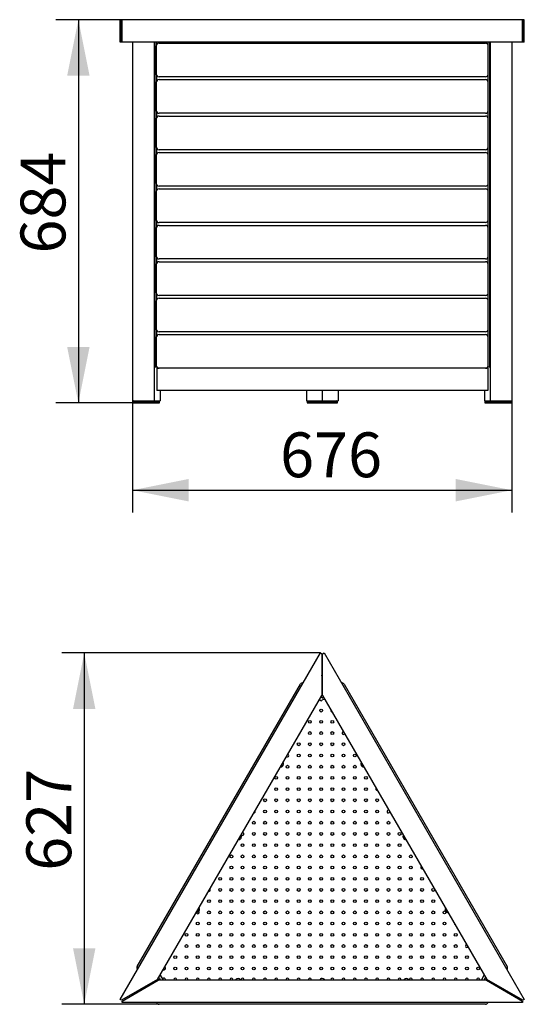
# Model space of a CAD drawing. Units: millimetres. Extents: x 1296 to 2196, y 2494 to 4251.
import ezdxf

# ---------------------------------------------------------------- set-up
doc = ezdxf.new("R2010")
doc.units = ezdxf.units.MM
doc.header["$LTSCALE"] = 20
doc.layers.add('THICK_LINE', color=7, linetype='Continuous', lineweight=25)
doc.styles.add('SLDTEXTSTYLE0', font='TXT', dxfattribs={"width": 0.605})
doc.dimstyles.new('SLDDIMSTYLE0', dxfattribs={"dimtxt": 80, "dimasz": 100, "dimexe": 0, "dimexo": 0.0625, "dimgap": 20, "dimtad": 2, "dimdec": 1, "dimrnd": 1e-09, "dimzin": 12, "dimdsep": 46, "dimtxsty": 'SLDTEXTSTYLE0', "dimsah": 1, "dimcen": 0.09, "dimadec": 0, "dimazin": 3, "dimtfac": 1, "dimtofl": 0, "dimtmove": 0, "dimatfit": 3, "dimfxl": 0, "dimfrac": 2, "dimtolj": 1, "dimtzin": 12, "dimarcsym": 0})
doc.dimstyles.new('SLDDIMSTYLE1', dxfattribs={"dimtxt": 80, "dimasz": 100, "dimexe": 0, "dimexo": 0.0625, "dimgap": 20, "dimtad": 2, "dimdec": 0, "dimrnd": 1e-09, "dimzin": 12, "dimdsep": 46, "dimtxsty": 'SLDTEXTSTYLE0', "dimsah": 1, "dimcen": 0.09, "dimadec": 0, "dimazin": 3, "dimtfac": 1, "dimtofl": 0, "dimtmove": 0, "dimatfit": 3, "dimfxl": 0, "dimfrac": 2, "dimtolj": 1, "dimtzin": 12, "dimarcsym": 0})

# ---------------------------------------------------------------- blocks, each defined once
blk = doc.blocks.new('_D')
at = {"layer": 'THICK_LINE', "color": 7}
for p, q in [((1478.6, 4250.7), (1360.8, 4250.7)), ((1400.8, 4250.7), (1400.8, 3566.7)), ((1533.9, 3566.7), (1360.8, 3566.7))]:
    blk.add_line(p, q, dxfattribs=at)
for points in [[(1400.8, 4250.7), (1380.8, 4150.7), (1420.8, 4150.7)], [(1400.8, 3566.7), (1420.8, 3666.7), (1380.8, 3666.7)]]:
    blk.add_solid(points, dxfattribs=at)
at = {"layer": 'THICK_LINE', "color": 7, "insert": (1297.7, 3833.5), "char_height": 80, "attachment_point": 1, "rotation": 90, "style": 'SLDTEXTSTYLE0'}
blk.add_mtext('684', dxfattribs=at)
blk = doc.blocks.new('_D_1')
at = {"layer": 'THICK_LINE', "color": 7}
for p, q in [((1497.4, 3570.7), (1497.4, 3371.1)), ((2173.8, 3570.7), (2173.8, 3371.1)), ((1497.4, 3411.1), (2173.8, 3411.1))]:
    blk.add_line(p, q, dxfattribs=at)
for points in [[(1497.4, 3411.1), (1597.4, 3391.1), (1597.4, 3431.1)], [(2173.8, 3411.1), (2073.8, 3431.1), (2073.8, 3391.1)]]:
    blk.add_solid(points, dxfattribs=at)
at = {"layer": 'THICK_LINE', "color": 7, "insert": (1760.5, 3514.2), "char_height": 80, "attachment_point": 1, "style": 'SLDTEXTSTYLE0'}
blk.add_mtext('676', dxfattribs=at)
blk = doc.blocks.new('_D_2')
at = {"layer": 'THICK_LINE', "color": 7}
for p, q in [((1832.4, 3120.6), (1371.3, 3120.6)), ((1411.3, 3120.6), (1411.3, 2493.7)), ((1544.6, 2493.7), (1371.3, 2493.7))]:
    blk.add_line(p, q, dxfattribs=at)
for points in [[(1411.3, 3120.6), (1391.3, 3020.6), (1431.3, 3020.6)], [(1411.3, 2493.7), (1431.3, 2593.7), (1391.3, 2593.7)]]:
    blk.add_solid(points, dxfattribs=at)
at = {"layer": 'THICK_LINE', "color": 7, "insert": (1308.1, 2732), "char_height": 80, "attachment_point": 1, "rotation": 90, "style": 'SLDTEXTSTYLE0'}
blk.add_mtext('627', dxfattribs=at)

msp = doc.modelspace()

# ---------------------------------------------------------------- linework, layer by layer
at = {"color": 7, "linetype": 'Continuous', "lineweight": 25}
for p, q in [((1475.37, 4210.69), (1475.37, 4250.69)), ((1477.87, 4250.69), (1475.37, 4250.69)), ((1477.1, 4212.69), (1477.1, 4248.69)), ((1477.1, 4248.69), (1477.87, 4248.69)), ((1477.87, 4248.69), (1477.87, 4250.69)), ((1478.63, 4250.69), (1477.87, 4250.69)), ((1477.87, 4248.69), (1477.87, 4248.69)), ((1478.63, 4210.69), (1478.63, 4250.69)), ((2192.63, 4250.69), (1478.63, 4250.69)), ((2192.63, 4210.69), (2192.63, 4250.69)), ((2193.39, 4250.69), (2192.63, 4250.69)), ((2193.39, 4248.69), (2193.39, 4250.69)), ((2195.89, 4250.69), (2193.39, 4250.69)), ((2193.39, 4248.69), (2193.39, 4248.69)), ((2193.39, 4248.69), (2194.16, 4248.69)), ((2194.16, 4248.69), (2194.16, 4212.69)), ((2195.89, 4210.69), (2195.89, 4250.69)), ((1477.87, 4210.69), (1475.37, 4210.69)), ((1477.87, 4212.69), (1477.1, 4212.69)), ((1477.87, 4210.69), (1477.87, 4212.69)), ((1477.87, 4212.69), (1477.87, 4212.69)), ((1478.63, 4210.69), (1477.87, 4210.69)), ((2192.63, 4210.69), (1478.63, 4210.69)), ((1497.42, 4210.69), (1497.42, 3570.69)), ((1536.05, 4210.69), (1536.05, 3570.69)), ((1537.35, 4210.69), (1537.35, 3630.69)), ((1539.65, 4203.69), (1539.65, 4153.69)), ((1540.24, 4210.69), (1540.24, 4206.06)), ((1544.65, 4208.69), (2126.61, 4208.69)), ((2131.01, 4210.69), (2131.01, 4206.06)), ((2131.61, 4153.69), (2131.61, 4203.69)), ((2133.91, 4210.69), (2133.91, 3630.69)), ((2135.21, 4210.69), (2135.21, 3570.69)), ((2173.84, 4210.69), (2173.84, 3570.69)), ((2193.39, 4210.69), (2192.63, 4210.69)), ((2193.39, 4212.69), (2193.39, 4212.69)), ((2193.39, 4210.69), (2193.39, 4212.69)), ((2194.16, 4212.69), (2193.39, 4212.69)), ((2195.89, 4210.69), (2193.39, 4210.69)), ((1540.24, 4151.31), (1540.24, 4141.06)), ((2126.61, 4148.69), (1544.65, 4148.69)), ((2131.01, 4151.31), (2131.01, 4141.06)), ((1539.65, 4138.69), (1539.65, 4088.69)), ((1544.65, 4143.69), (2126.61, 4143.69)), ((2131.61, 4088.69), (2131.61, 4138.69)), ((1540.24, 4086.31), (1540.24, 4076.06)), ((2126.61, 4083.69), (1544.65, 4083.69)), ((1544.65, 4078.69), (2126.61, 4078.69)), ((2131.01, 4086.31), (2131.01, 4076.06)), ((1539.65, 4073.69), (1539.65, 4023.69)), ((2131.61, 4023.69), (2131.61, 4073.69)), ((1539.65, 4008.69), (1539.65, 3958.69)), ((1540.24, 4021.31), (1540.24, 4011.06)), ((2126.61, 4018.69), (1544.65, 4018.69)), ((1544.65, 4013.69), (2126.61, 4013.69)), ((2131.01, 4021.31), (2131.01, 4011.06)), ((2131.61, 3958.69), (2131.61, 4008.69)), ((1540.24, 3956.31), (1540.24, 3946.06)), ((2126.61, 3953.69), (1544.65, 3953.69)), ((2131.01, 3956.31), (2131.01, 3946.06)), ((1539.65, 3943.69), (1539.65, 3893.69)), ((1544.65, 3948.69), (2126.61, 3948.69)), ((2131.61, 3893.69), (2131.61, 3943.69)), ((1540.24, 3891.31), (1540.24, 3881.06)), ((2126.61, 3888.69), (1544.65, 3888.69)), ((1544.65, 3883.69), (2126.61, 3883.69)), ((2131.01, 3891.31), (2131.01, 3881.06)), ((1539.65, 3878.69), (1539.65, 3828.69)), ((2131.61, 3828.69), (2131.61, 3878.69)), ((1539.65, 3813.69), (1539.65, 3763.69)), ((1540.24, 3826.31), (1540.24, 3816.06)), ((2126.61, 3823.69), (1544.65, 3823.69)), ((1544.65, 3818.69), (2126.61, 3818.69)), ((2131.01, 3826.31), (2131.01, 3816.06)), ((2131.61, 3763.69), (2131.61, 3813.69)), ((1540.24, 3761.31), (1540.24, 3751.06)), ((2131.01, 3761.31), (2131.01, 3751.06)), ((1539.65, 3748.69), (1539.65, 3698.69)), ((2126.61, 3758.69), (1544.65, 3758.69)), ((1544.65, 3753.69), (2126.61, 3753.69)), ((2131.61, 3698.69), (2131.61, 3748.69)), ((1540.24, 3696.31), (1540.24, 3686.06)), ((2126.61, 3693.69), (1544.65, 3693.69)), ((2131.01, 3696.31), (2131.01, 3686.06)), ((1539.65, 3683.69), (1539.65, 3633.69)), ((1544.65, 3688.69), (2126.61, 3688.69)), ((2131.61, 3633.69), (2131.61, 3683.69)), ((1540.24, 3630.69), (1537.35, 3630.69)), ((1540.24, 3630.69), (1540.24, 3630.69)), ((1540.24, 3630.69), (1540.24, 3630.69)), ((1544.65, 3628.69), (1540.63, 3628.69)), ((1540.63, 3628.69), (1540.63, 3588.69)), ((2126.61, 3628.69), (1544.65, 3628.69)), ((2130.63, 3628.69), (2126.61, 3628.69)), ((2130.63, 3628.69), (2130.63, 3588.69)), ((2131.01, 3630.69), (2131.01, 3630.69)), ((2131.01, 3630.69), (2131.01, 3630.69)), ((2133.91, 3630.69), (2131.01, 3630.69)), ((2130.63, 3588.69), (1540.63, 3588.69)), ((1546.41, 3588.69), (1546.41, 3570.69)), ((1807.34, 3588.69), (1807.34, 3570.69)), ((1835.63, 3588.69), (1835.63, 3570.69)), ((1863.91, 3588.69), (1863.91, 3570.69)), ((2124.85, 3588.69), (2124.85, 3570.69)), ((1497.42, 3570.69), (1536.05, 3570.69)), ((1500.09, 3570.69), (1498.09, 3568.69)), ((1498.09, 3568.69), (1498.09, 3566.69)), ((1500.31, 3568.69), (1498.09, 3568.69)), ((1533.15, 3568.69), (1500.31, 3568.69)), ((1536.83, 3568.69), (1533.15, 3568.69)), ((1536.05, 3570.69), (1546.41, 3570.69)), ((1545.63, 3568.69), (1536.83, 3568.69)), ((1545.73, 3568.69), (1543.73, 3570.69)), ((1545.73, 3568.69), (1545.63, 3568.69)), ((1545.73, 3566.69), (1545.73, 3568.69)), ((1807.34, 3570.69), (1835.63, 3570.69)), ((1810.59, 3570.69), (1808.59, 3568.69)), ((1808.59, 3568.69), (1808.59, 3566.69)), ((1809.47, 3568.69), (1808.59, 3568.69)), ((1833.51, 3568.69), (1809.47, 3568.69)), ((1837.75, 3568.69), (1833.51, 3568.69)), ((1835.63, 3570.69), (1863.91, 3570.69)), ((1861.79, 3568.69), (1837.75, 3568.69)), ((1862.67, 3568.69), (1860.67, 3570.69)), ((1862.67, 3568.69), (1861.79, 3568.69)), ((1862.67, 3566.69), (1862.67, 3568.69)), ((2124.85, 3570.69), (2135.21, 3570.69)), ((2127.53, 3570.69), (2125.53, 3568.69)), ((2125.53, 3568.69), (2125.53, 3566.69)), ((2125.63, 3568.69), (2125.53, 3568.69)), ((2134.43, 3568.69), (2125.63, 3568.69)), ((2138.1, 3568.69), (2134.43, 3568.69)), ((2135.21, 3570.69), (2173.84, 3570.69)), ((2170.94, 3568.69), (2138.1, 3568.69)), ((2173.17, 3568.69), (2170.94, 3568.69)), ((2173.17, 3568.69), (2171.17, 3570.69)), ((2173.17, 3566.69), (2173.17, 3568.69)), ((1498.09, 3566.69), (1500.31, 3566.69)), ((1500.31, 3566.69), (1533.15, 3566.69)), ((1533.15, 3566.69), (1536.83, 3566.69)), ((1536.83, 3566.69), (1545.63, 3566.69)), ((1545.63, 3566.69), (1545.73, 3566.69)), ((1808.59, 3566.69), (1809.47, 3566.69)), ((1809.47, 3566.69), (1833.51, 3566.69)), ((1833.51, 3566.69), (1837.75, 3566.69)), ((1837.75, 3566.69), (1861.79, 3566.69)), ((1861.79, 3566.69), (1862.67, 3566.69)), ((2125.53, 3566.69), (2125.63, 3566.69)), ((2125.63, 3566.69), (2134.43, 3566.69)), ((2134.43, 3566.69), (2138.1, 3566.69)), ((2138.1, 3566.69), (2170.94, 3566.69)), ((2170.94, 3566.69), (2173.17, 3566.69)), ((1475.37, 2502.31), (1832.37, 3120.65)), ((1832.37, 3120.65), (1834.87, 3119.21)), ((1834.87, 3119.21), (1834.87, 3044.98)), ((1836.39, 3119.21), (1838.89, 3120.65)), ((1836.39, 3044.98), (1836.39, 3119.21)), ((1838.89, 3120.65), (2195.89, 2502.31)), ((1835.63, 3097.07), (1834.87, 3096.31)), ((1835.63, 3094.24), (1834.92, 3093.54)), ((1836.39, 3096.31), (1835.63, 3097.07)), ((1836.34, 3093.54), (1835.63, 3094.24)), ((1834.87, 3076.75), (1836.39, 3076.75)), ((1505.78, 2560.98), (1796.76, 3064.98)), ((1874.5, 3064.98), (2165.48, 2560.98)), ((1542.15, 2537.98), (1834.87, 3044.98)), ((1833.51, 3042.62), (1835.63, 3040.5)), ((1834.92, 3044.04), (1835.63, 3043.33)), ((1835.63, 3043.33), (1836.34, 3044.04)), ((1835.63, 3040.5), (1837.75, 3042.62)), ((1836.39, 3044.98), (2129.11, 2537.98)), ((1831.13, 3037.68), (1830.65, 3037.68)), ((1840.6, 3037.68), (1836.13, 3037.68)), ((1762.29, 2917.47), (1762.29, 2917.47)), ((1762.42, 2917.49), (1762.4, 2917.47)), ((1766.29, 2924.4), (1766.29, 2924.4)), ((1904.97, 2924.4), (1904.97, 2924.4)), ((1908.97, 2917.47), (1904.97, 2924.4)), ((1908.97, 2917.47), (1908.97, 2917.47)), ((1933.63, 2875.18), (1934.36, 2875.29)), ((1691.29, 2794.49), (1691.29, 2794.49)), ((1979.97, 2794.49), (1979.97, 2794.49)), ((1983.97, 2787.56), (1979.97, 2794.49)), ((1687.29, 2787.56), (1687.29, 2787.56)), ((1983.97, 2787.56), (1983.97, 2787.56)), ((1611.51, 2658.11), (1612.29, 2657.66)), ((1616.29, 2664.59), (1616.29, 2664.59)), ((2054.97, 2664.59), (2054.97, 2664.59)), ((2058.97, 2657.66), (2058.97, 2657.66)), ((1542.15, 2537.98), (1477.87, 2500.86)), ((1478.63, 2499.54), (1542.91, 2536.66)), ((2128.35, 2536.66), (1542.91, 2536.66)), ((1543.96, 2538.14), (1542.99, 2538.4)), ((1546.41, 2539.55), (1543.51, 2540.33)), ((1543.7, 2537.17), (1543.96, 2538.14)), ((1545.63, 2536.66), (1546.41, 2539.55)), ((1546.64, 2545.76), (1551.14, 2537.96)), ((1681.63, 2537.56), (1681.63, 2537.56)), ((1689.63, 2537.56), (1689.63, 2537.56)), ((1831.63, 2537.56), (1831.63, 2536.66)), ((1839.63, 2537.56), (1839.63, 2537.56)), ((1981.63, 2537.56), (1981.63, 2537.56)), ((1981.68, 2537.66), (1981.72, 2537.66)), ((1989.63, 2537.56), (1989.63, 2537.56)), ((2119.36, 2536.66), (2124.62, 2545.76)), ((2127.75, 2540.33), (2124.85, 2539.55)), ((2124.85, 2539.55), (2125.63, 2536.66)), ((2128.27, 2538.4), (2127.3, 2538.14)), ((2127.3, 2538.14), (2127.56, 2537.17)), ((2128.35, 2536.66), (2192.63, 2499.54)), ((2193.39, 2500.86), (2129.11, 2537.98)), ((2138.79, 2532.39), (2138.38, 2530.86)), ((2139.98, 2531.7), (2138.38, 2530.86)), ((1500.12, 2513.65), (1499.87, 2512.68)), ((1499.87, 2512.68), (1500.83, 2512.42)), ((2159.9, 2518.44), (2160.31, 2519.96)), ((2170.43, 2512.42), (2171.39, 2512.68)), ((2171.39, 2512.68), (2171.13, 2513.65)), ((1477.87, 2500.86), (1475.37, 2502.31)), ((1478.63, 2496.66), (1478.63, 2499.54)), ((2192.63, 2496.66), (1478.63, 2496.66)), ((1497.69, 2512.31), (1497.42, 2511.27)), ((1497.42, 2511.27), (1498.46, 2510.99)), ((2172.8, 2510.99), (2173.84, 2511.27)), ((2173.84, 2511.27), (2173.56, 2512.31)), ((2192.63, 2499.54), (2192.63, 2496.66)), ((2195.89, 2502.31), (2193.39, 2500.86)), ((2126.61, 2493.66), (1544.65, 2493.66))]:
    msp.add_line(p, q, dxfattribs=at)
at = {"color": 7, "linetype": 'Continuous', "lineweight": 25, "flags": 128}
for points in [[(1836.39, 3081.42), (1835.71, 3081.23), (1834.87, 3081.01)], [(1836.39, 3080.04), (1835.04, 3080.05), (1834.87, 3081.01)], [(1836.39, 3060.82), (1835.7, 3060.79), (1834.87, 3060.82)], [(1834.87, 3057.53), (1835.21, 3057.52), (1836.39, 3056.57)], [(1834.87, 3056.16), (1835.55, 3056.34), (1836.39, 3056.57)], [(1771.89, 2935.89), (1772.67, 2935.37), (1773.63, 2935.18)], [(1766.29, 2924.4), (1766.2, 2924.24), (1765.94, 2923.79), (1765.53, 2923.09), (1765.02, 2922.2), (1764.44, 2921.19), (1763.84, 2920.16), (1763.29, 2919.2), (1762.82, 2918.39), (1762.49, 2917.81), (1762.31, 2917.51), (1762.29, 2917.47)], [(1904.93, 2924.27), (1904.92, 2924.28), (1904.92, 2924.29), (1904.91, 2924.3), (1904.91, 2924.3)], [(1691.29, 2794.49), (1691.2, 2794.34), (1690.94, 2793.89), (1690.53, 2793.19), (1690.02, 2792.29), (1689.44, 2791.29), (1688.84, 2790.26), (1688.29, 2789.3), (1687.82, 2788.49), (1687.49, 2787.91), (1687.31, 2787.6), (1687.29, 2787.56)], [(2013.63, 2735.18), (2014.59, 2735.37), (2015.01, 2735.6)], [(1616.29, 2664.59), (1616.2, 2664.43), (1615.94, 2663.99), (1615.53, 2663.28), (1615.02, 2662.39), (1614.44, 2661.38), (1613.84, 2660.35), (1613.29, 2659.39), (1612.82, 2658.58), (1612.49, 2658), (1612.31, 2657.7), (1612.29, 2657.66)], [(1612.42, 2657.69), (1612.41, 2657.67), (1612.41, 2657.66), (1612.4, 2657.66), (1612.4, 2657.66)], [(1616.35, 2664.49), (1616.34, 2664.49), (1616.34, 2664.48), (1616.34, 2664.47), (1616.33, 2664.46)], [(2058.97, 2657.66), (2058.88, 2657.81), (2058.62, 2658.26), (2058.22, 2658.96), (2057.7, 2659.86), (2057.12, 2660.86), (2056.53, 2661.89), (2055.97, 2662.86), (2055.5, 2663.66), (2055.17, 2664.24), (2054.99, 2664.55), (2054.97, 2664.59)], [(2058.86, 2657.66), (2058.86, 2657.66), (2058.85, 2657.66), (2058.85, 2657.67), (2058.84, 2657.69)], [(1552.3, 2555.56), (1552.67, 2555.37), (1553.63, 2555.18)], [(1532.04, 2530.38), (1531.55, 2531.27), (1532.11, 2532.18)], [(1533.23, 2531.07), (1532.73, 2531.56), (1532.11, 2532.18)], [(1681.63, 2537.56), (1681.81, 2537.56), (1682.32, 2537.56), (1683.14, 2537.56), (1684.17, 2537.56), (1685.33, 2537.56), (1686.52, 2537.56), (1687.63, 2537.56), (1688.56, 2537.56), (1689.23, 2537.56), (1689.58, 2537.56), (1689.63, 2537.56)], [(1681.68, 2537.66), (1681.69, 2537.66), (1681.69, 2537.66), (1681.7, 2537.66), (1681.72, 2537.66)], [(1689.54, 2537.66), (1689.56, 2537.66), (1689.57, 2537.66), (1689.57, 2537.66), (1689.57, 2537.66)], [(1831.63, 2537.56), (1831.81, 2537.56), (1832.32, 2537.56), (1833.14, 2537.56), (1834.17, 2537.56), (1835.33, 2537.56), (1836.52, 2537.56), (1837.63, 2537.56), (1838.56, 2537.56), (1839.23, 2537.56), (1839.58, 2537.56), (1839.63, 2537.56)], [(1981.63, 2537.56), (1981.81, 2537.56), (1982.32, 2537.56), (1983.14, 2537.56), (1984.17, 2537.56), (1985.33, 2537.56), (1986.52, 2537.56), (1987.63, 2537.56), (1988.56, 2537.56), (1989.23, 2537.56), (1989.58, 2537.56), (1989.63, 2537.56)], [(1510.59, 2519.76), (1511.09, 2519.26), (1511.71, 2518.64)], [(1511.78, 2520.44), (1511.78, 2520.44), (1511.71, 2518.64)], [(1515.4, 2520.77), (1514.88, 2521.6), (1514.63, 2522.09)], [(1528.43, 2530.05), (1528.49, 2529.96), (1529.19, 2528.73)], [(2142.07, 2528.73), (2142.69, 2529.84), (2142.83, 2530.05)], [(2156.63, 2522.09), (2156.45, 2521.73), (2155.86, 2520.77)], [(2158.71, 2519.12), (2159.07, 2519.7), (2160.31, 2519.96)]]:
    msp.add_lwpolyline(points, dxfattribs=at)
at = {"color": 7, "linetype": 'Continuous', "lineweight": 25}
for centre in [(1833.63, 3017.68), (1813.63, 2997.68), (1833.63, 2997.68), (1853.63, 2997.68), (1813.63, 2977.68), (1833.63, 2977.68), (1853.63, 2977.68), (1793.63, 2957.68), (1813.63, 2957.68), (1833.63, 2957.68), (1853.63, 2957.68), (1873.63, 2957.68), (1793.63, 2937.68), (1813.63, 2937.68), (1833.63, 2937.68), (1853.63, 2937.68), (1873.63, 2937.68), (1893.63, 2937.68), (1773.63, 2917.68), (1793.63, 2917.68), (1813.63, 2917.68), (1833.63, 2917.68), (1853.63, 2917.68), (1873.63, 2917.68), (1893.63, 2917.68), (1753.63, 2897.68), (1773.63, 2897.68), (1793.63, 2897.68), (1813.63, 2897.68), (1833.63, 2897.68), (1853.63, 2897.68), (1873.63, 2897.68), (1893.63, 2897.68), (1913.63, 2897.68), (1753.63, 2877.68), (1773.63, 2877.68), (1793.63, 2877.68), (1813.63, 2877.68), (1833.63, 2877.68), (1853.63, 2877.68), (1873.63, 2877.68), (1893.63, 2877.68), (1913.63, 2877.68), (1733.63, 2857.68), (1753.63, 2857.68), (1773.63, 2857.68), (1793.63, 2857.68), (1813.63, 2857.68), (1833.63, 2857.68), (1853.63, 2857.68), (1873.63, 2857.68), (1893.63, 2857.68), (1913.63, 2857.68), (1933.63, 2857.68), (1733.63, 2837.68), (1753.63, 2837.68), (1773.63, 2837.68), (1793.63, 2837.68), (1813.63, 2837.68), (1833.63, 2837.68), (1853.63, 2837.68), (1873.63, 2837.68), (1893.63, 2837.68), (1913.63, 2837.68), (1933.63, 2837.68), (1713.63, 2817.68), (1733.63, 2817.68), (1753.63, 2817.68), (1773.63, 2817.68), (1793.63, 2817.68), (1813.63, 2817.68), (1833.63, 2817.68), (1853.63, 2817.68), (1873.63, 2817.68), (1893.63, 2817.68), (1913.63, 2817.68), (1933.63, 2817.68), (1953.63, 2817.68), (1713.63, 2797.68), (1733.63, 2797.68), (1753.63, 2797.68), (1773.63, 2797.68), (1793.63, 2797.68), (1813.63, 2797.68), (1833.63, 2797.68), (1853.63, 2797.68), (1873.63, 2797.68), (1893.63, 2797.68), (1913.63, 2797.68), (1933.63, 2797.68), (1953.63, 2797.68), (1973.63, 2797.68), (1693.63, 2777.68), (1713.63, 2777.68), (1733.63, 2777.68), (1753.63, 2777.68), (1773.63, 2777.68), (1793.63, 2777.68), (1813.63, 2777.68), (1833.63, 2777.68), (1853.63, 2777.68), (1873.63, 2777.68), (1893.63, 2777.68), (1913.63, 2777.68), (1933.63, 2777.68), (1953.63, 2777.68), (1973.63, 2777.68), (1673.63, 2757.68), (1693.63, 2757.68), (1713.63, 2757.68), (1733.63, 2757.68), (1753.63, 2757.68), (1773.63, 2757.68), (1793.63, 2757.68), (1813.63, 2757.68), (1833.63, 2757.68), (1853.63, 2757.68), (1873.63, 2757.68), (1893.63, 2757.68), (1913.63, 2757.68), (1933.63, 2757.68), (1953.63, 2757.68), (1973.63, 2757.68), (1993.63, 2757.68), (1673.63, 2737.68), (1693.63, 2737.68), (1713.63, 2737.68), (1733.63, 2737.68), (1753.63, 2737.68), (1773.63, 2737.68), (1793.63, 2737.68), (1813.63, 2737.68), (1833.63, 2737.68), (1853.63, 2737.68), (1873.63, 2737.68), (1893.63, 2737.68), (1913.63, 2737.68), (1933.63, 2737.68), (1953.63, 2737.68), (1973.63, 2737.68), (1993.63, 2737.68), (1653.63, 2717.68), (1673.63, 2717.68), (1693.63, 2717.68), (1713.63, 2717.68), (1733.63, 2717.68), (1753.63, 2717.68), (1773.63, 2717.68), (1793.63, 2717.68), (1813.63, 2717.68), (1833.63, 2717.68), (1853.63, 2717.68), (1873.63, 2717.68), (1893.63, 2717.68), (1913.63, 2717.68), (1933.63, 2717.68), (1953.63, 2717.68), (1973.63, 2717.68), (1993.63, 2717.68), (2013.63, 2717.68), (1653.63, 2697.68), (1673.63, 2697.68), (1693.63, 2697.68), (1713.63, 2697.68), (1733.63, 2697.68), (1753.63, 2697.68), (1773.63, 2697.68), (1793.63, 2697.68), (1813.63, 2697.68), (1833.63, 2697.68), (1853.63, 2697.68), (1873.63, 2697.68), (1893.63, 2697.68), (1913.63, 2697.68), (1933.63, 2697.68), (1953.63, 2697.68), (1973.63, 2697.68), (1993.63, 2697.68), (2013.63, 2697.68), (2033.63, 2697.68), (1633.63, 2677.68), (1653.63, 2677.68), (1673.63, 2677.68), (1693.63, 2677.68), (1713.63, 2677.68), (1733.63, 2677.68), (1753.63, 2677.68), (1773.63, 2677.68), (1793.63, 2677.68), (1813.63, 2677.68), (1833.63, 2677.68), (1853.63, 2677.68), (1873.63, 2677.68), (1893.63, 2677.68), (1913.63, 2677.68), (1933.63, 2677.68), (1953.63, 2677.68), (1973.63, 2677.68), (1993.63, 2677.68), (2013.63, 2677.68), (2033.63, 2677.68), (1633.63, 2657.68), (1653.63, 2657.68), (1673.63, 2657.68), (1693.63, 2657.68), (1713.63, 2657.68), (1733.63, 2657.68), (1753.63, 2657.68), (1773.63, 2657.68), (1793.63, 2657.68), (1813.63, 2657.68), (1833.63, 2657.68), (1853.63, 2657.68), (1873.63, 2657.68), (1893.63, 2657.68), (1913.63, 2657.68), (1933.63, 2657.68), (1953.63, 2657.68), (1973.63, 2657.68), (1993.63, 2657.68), (2013.63, 2657.68), (2033.63, 2657.68), (2053.63, 2657.68), (1613.63, 2637.68), (1633.63, 2637.68), (1653.63, 2637.68), (1673.63, 2637.68), (1693.63, 2637.68), (1713.63, 2637.68), (1733.63, 2637.68), (1753.63, 2637.68), (1773.63, 2637.68), (1793.63, 2637.68), (1813.63, 2637.68), (1833.63, 2637.68), (1853.63, 2637.68), (1873.63, 2637.68), (1893.63, 2637.68), (1913.63, 2637.68), (1933.63, 2637.68), (1953.63, 2637.68), (1973.63, 2637.68), (1993.63, 2637.68), (2013.63, 2637.68), (2033.63, 2637.68), (2053.63, 2637.68), (1593.63, 2617.68), (1613.63, 2617.68), (1633.63, 2617.68), (1653.63, 2617.68), (1673.63, 2617.68), (1693.63, 2617.68), (1713.63, 2617.68), (1733.63, 2617.68), (1753.63, 2617.68), (1773.63, 2617.68), (1793.63, 2617.68), (1813.63, 2617.68), (1833.63, 2617.68), (1853.63, 2617.68), (1873.63, 2617.68), (1893.63, 2617.68), (1913.63, 2617.68), (1933.63, 2617.68), (1953.63, 2617.68), (1973.63, 2617.68), (1993.63, 2617.68), (2013.63, 2617.68), (2033.63, 2617.68), (2053.63, 2617.68), (2073.63, 2617.68), (1593.63, 2597.68), (1613.63, 2597.68), (1633.63, 2597.68), (1653.63, 2597.68), (1673.63, 2597.68), (1693.63, 2597.68), (1713.63, 2597.68), (1733.63, 2597.68), (1753.63, 2597.68), (1773.63, 2597.68), (1793.63, 2597.68), (1813.63, 2597.68), (1833.63, 2597.68), (1853.63, 2597.68), (1873.63, 2597.68), (1893.63, 2597.68), (1913.63, 2597.68), (1933.63, 2597.68), (1953.63, 2597.68), (1973.63, 2597.68), (1993.63, 2597.68), (2013.63, 2597.68), (2033.63, 2597.68), (2053.63, 2597.68), (2073.63, 2597.68), (1573.63, 2577.68), (1593.63, 2577.68), (1613.63, 2577.68), (1633.63, 2577.68), (1653.63, 2577.68), (1673.63, 2577.68), (1693.63, 2577.68), (1713.63, 2577.68), (1733.63, 2577.68), (1753.63, 2577.68), (1773.63, 2577.68), (1793.63, 2577.68), (1813.63, 2577.68), (1833.63, 2577.68), (1853.63, 2577.68), (1873.63, 2577.68), (1893.63, 2577.68), (1913.63, 2577.68), (1933.63, 2577.68), (1953.63, 2577.68), (1973.63, 2577.68), (1993.63, 2577.68), (2013.63, 2577.68), (2033.63, 2577.68), (2053.63, 2577.68), (2073.63, 2577.68), (2093.63, 2577.68), (1573.63, 2557.68), (1593.63, 2557.68), (1613.63, 2557.68), (1633.63, 2557.68), (1653.63, 2557.68), (1673.63, 2557.68), (1693.63, 2557.68), (1713.63, 2557.68), (1733.63, 2557.68), (1753.63, 2557.68), (1773.63, 2557.68), (1793.63, 2557.68), (1813.63, 2557.68), (1833.63, 2557.68), (1853.63, 2557.68), (1873.63, 2557.68), (1893.63, 2557.68), (1913.63, 2557.68), (1933.63, 2557.68), (1953.63, 2557.68), (1973.63, 2557.68), (1993.63, 2557.68), (2013.63, 2557.68), (2033.63, 2557.68), (2053.63, 2557.68), (2073.63, 2557.68), (2093.63, 2557.68), (2113.63, 2557.68)]:
    msp.add_circle(centre, 2.5, dxfattribs=at)
for centre, radius, start, end in [((1544.65, 4203.69), 5, 90, 180), ((2126.61, 4203.69), 5, 0.00019, 89.99996), ((1544.65, 4153.69), 5, 179.99995, 270), ((2126.61, 4153.69), 5, 270, 0), ((1544.65, 4138.69), 5, 90, 180), ((2126.61, 4138.69), 5, 0.00021, 89.99996), ((1544.65, 4088.69), 5, 179.99992, 270), ((1544.65, 4073.69), 5, 90, 180), ((2126.61, 4088.69), 5, 270, 0), ((2126.61, 4073.69), 5, 0.00024, 89.99996), ((1544.65, 4023.69), 5, 179.9999, 270), ((2126.61, 4023.69), 5, 270, 0), ((1544.65, 4008.69), 5, 90, 180), ((2126.61, 4008.69), 5, 359.99993, 89.99996), ((1544.65, 3958.69), 5, 179.99987, 270), ((2126.61, 3958.69), 5, 270, 0), ((1544.65, 3943.69), 5, 90, 180), ((2126.61, 3943.69), 5, 359.99995, 89.99996), ((1544.65, 3893.69), 5, 179.99984, 270), ((1544.65, 3878.69), 5, 90, 180), ((2126.61, 3893.69), 5, 270, 0), ((2126.61, 3878.69), 5, 359.99998, 89.99996), ((1544.65, 3828.69), 5, 180.00016, 270), ((1544.65, 3813.69), 5, 90, 180), ((2126.61, 3828.69), 5, 270, 0), ((2126.61, 3813.69), 5, 0.00001, 89.99996), ((1544.65, 3763.69), 5, 179.99996, 270), ((2126.61, 3763.69), 5, 270, 0), ((1544.65, 3748.69), 5, 90, 180), ((2126.61, 3748.69), 5, 0.00004, 89.99996), ((1544.65, 3698.69), 5, 179.99993, 270), ((2126.61, 3698.69), 5, 270, 0), ((1544.65, 3683.69), 5, 90, 180), ((2126.61, 3683.69), 5, 359.99998, 89.99996), ((1544.65, 3633.69), 5, 179.99999, 270), ((2126.61, 3633.69), 5, 270, 0), ((1835.63, 3092.83), 1, 45, 135), ((1801.09, 3062.48), 5, 83.57813, 149.99974), ((1870.17, 3062.48), 5, 30.00004, 96.42186), ((1835.63, 3044.75), 1, 225, 315), ((1833.63, 3037.68), 2.5, 179.9293, 0.07137), ((1853.63, 3017.68), 2.5, 150.80376, 269.19624), ((1793.63, 2977.68), 2.5, 295.68422, 4.31578), ((1873.63, 2977.68), 2.5, 85.96512, 270), ((1873.63, 2977.68), 2.5, 270, 334.03488), ((1773.63, 2937.68), 2.5, 270, 74.23229), ((1762.4, 2920.67), 3.2, 268.03574, 270.08434), ((1762.4, 2920.69), 3.2, 270.32476, 308.9835), ((1760.41, 2923.17), 6.38, 308.89589, 351.1041), ((1763.57, 2922.7), 3.2, 29.91495, 31.9635), ((1747.84, 2934.97), 21.36, 329.94467, 330.02999), ((1763.54, 2922.68), 3.21, 351.05201, 29.63946), ((1907.71, 2922.68), 3.2, 150.32551, 188.98258), ((1910.85, 2923.17), 6.38, 188.89603, 231.10419), ((1907.69, 2922.7), 3.2, 148.04238, 150.09105), ((1908.86, 2920.7), 3.21, 231.05888, 269.63284), ((1909.72, 2917.98), 1, 209.07238, 210.89171), ((1908.86, 2920.67), 3.2, 269.91325, 271.96177), ((1933.63, 2877.68), 2.5, 132.9973, 270.00035), ((1713.63, 2837.68), 2.5, 272.599, 27.401), ((1953.63, 2837.68), 2.5, 62.12558, 270), ((1953.63, 2837.68), 2.5, 270, 357.87442), ((1688.57, 2792.8), 3.2, 29.91325, 31.96177), ((1715.63, 2780.36), 28.04, 149.97095, 150.03594), ((1688.54, 2792.78), 3.21, 351.05545, 29.63587), ((1693.63, 2797.68), 2.5, 207.78886, 270), ((1693.63, 2797.68), 2.5, 270, 92.21114), ((1982.71, 2792.78), 3.2, 150.32604, 188.98191), ((1982.69, 2792.8), 3.2, 148.04167, 150.09032), ((1980.79, 2794.88), 1, 209.10834, 210.92758), ((1687.4, 2790.76), 3.2, 268.03825, 270.08678), ((1663.12, 2801.6), 28.04, 329.97204, 330.03704), ((1687.4, 2790.79), 3.2, 270.32556, 308.98225), ((1685.41, 2793.27), 6.38, 308.89595, 351.10418), ((1985.85, 2793.27), 6.38, 188.89603, 231.10419), ((1983.86, 2790.8), 3.21, 231.05884, 269.63282), ((1984.72, 2788.08), 1, 209.07243, 210.89166), ((1983.86, 2790.76), 3.2, 269.91325, 271.96177), ((2013.63, 2737.68), 2.5, 116.43026, 269.99957), ((1633.63, 2697.68), 2.5, 254.57037, 45.42963), ((1613.97, 2657.66), 2.5, 169.63407, 262.23272), ((1612.4, 2660.86), 3.2, 268.04028, 270.08881), ((1612.4, 2660.89), 3.2, 270.32464, 308.98406), ((1613.63, 2657.68), 2.5, 270, 44.09846), ((1610.41, 2663.36), 6.38, 308.89592, 351.10406), ((1613.57, 2662.89), 3.2, 29.91325, 31.96177), ((1613.54, 2662.88), 3.21, 351.05407, 29.63748), ((2057.71, 2662.88), 3.2, 150.32604, 188.98191), ((2060.85, 2663.36), 6.38, 188.89604, 231.10418), ((2057.69, 2662.89), 3.2, 148.04095, 150.08959), ((2055.79, 2664.98), 1, 209.1083, 210.92762), ((2058.86, 2660.89), 3.21, 231.05867, 269.63281), ((2058.86, 2660.86), 3.2, 269.91325, 271.96177), ((2073.63, 2637.68), 2.5, 166.24758, 253.75242), ((2093.63, 2597.68), 2.5, 99.54559, 270), ((2093.63, 2597.68), 2.5, 270, 320.45441), ((1510.11, 2558.48), 5, 150, 216.42183), ((1553.63, 2557.68), 2.5, 270, 62.0412), ((2161.15, 2558.48), 5, 323.57814, 29.99996), ((1542.73, 2537.43), 1, 345, 75), ((1553.63, 2537.68), 2.5, 335.7503, 173.64475), ((1573.63, 2537.68), 2.5, 335.7503, 204.2497), ((1593.63, 2537.68), 2.5, 335.7503, 204.2497), ((1613.63, 2537.68), 2.5, 335.7503, 204.2497), ((1633.63, 2537.68), 2.5, 335.7503, 204.2497), ((1653.63, 2537.68), 2.5, 335.7503, 204.2497), ((1673.63, 2537.68), 2.5, 335.7503, 204.2497), ((1684.45, 2536.05), 3.2, 149.91325, 151.96177), ((1684.48, 2536.03), 3.21, 111.05433, 149.63702), ((1685.63, 2533.08), 6.38, 68.89591, 111.10408), ((1686.78, 2536.04), 3.2, 30.32481, 68.98357), ((1686.8, 2536.05), 3.2, 28.03999, 30.08853), ((1693.63, 2537.68), 2.5, 335.7503, 204.2497), ((1713.63, 2537.68), 2.5, 335.7503, 204.2497), ((1733.63, 2537.68), 2.5, 335.7503, 204.2497), ((1753.63, 2537.68), 2.5, 335.7503, 204.2497), ((1773.63, 2537.68), 2.5, 335.7503, 204.2497), ((1793.63, 2537.68), 2.5, 335.7503, 204.2497), ((1813.63, 2537.68), 2.5, 335.7503, 204.2497), ((1834.03, 2537.36), 2.5, 56.84063, 196.32823), ((1834.45, 2536.05), 3.2, 149.91325, 151.96177), ((1831.7, 2509.61), 28.04, 89.96296, 90.02796), ((1834.48, 2536.03), 3.21, 111.05506, 149.6366), ((1835.63, 2533.08), 6.38, 68.89603, 111.1041), ((1836.78, 2536.04), 3.2, 30.32508, 68.98364), ((1839.56, 2565.7), 28.04, 269.96721, 270.0322), ((1836.8, 2536.05), 3.2, 28.04104, 30.08964), ((1853.63, 2537.68), 2.5, 335.7503, 204.2497), ((1873.63, 2537.68), 2.5, 335.7503, 204.2497), ((1893.63, 2537.68), 2.5, 335.7503, 204.2497), ((1913.63, 2537.68), 2.5, 335.7503, 204.2497), ((1933.63, 2537.68), 2.5, 335.7503, 204.2497), ((1953.63, 2537.68), 2.5, 335.7503, 204.2497), ((1973.63, 2537.68), 2.5, 335.7503, 204.2497), ((1984.45, 2536.05), 3.2, 149.91325, 151.96177), ((1984.48, 2536.03), 3.21, 111.05507, 149.63646), ((1985.63, 2533.08), 6.38, 68.89595, 111.10405), ((1986.78, 2536.04), 3.2, 30.32445, 68.98427), ((1989.56, 2516.29), 21.36, 89.96389, 90.0492), ((1986.8, 2536.05), 3.2, 28.0434, 30.09202), ((1993.63, 2537.68), 2.5, 335.7503, 204.2497), ((2013.63, 2537.68), 2.5, 335.7503, 204.2497), ((2033.63, 2537.68), 2.5, 335.7503, 204.2497), ((2053.63, 2537.68), 2.5, 335.7503, 204.2497), ((2073.63, 2537.68), 2.5, 335.7503, 204.2497), ((2093.63, 2537.68), 2.5, 335.7503, 204.2497), ((2113.63, 2537.68), 2.5, 335.7503, 204.2497), ((2128.53, 2537.43), 1, 105, 195), ((1501.09, 2513.39), 1, 165, 255), ((2170.17, 2513.39), 1, 285, 15), ((1544.65, 2498.66), 5, 203.57817, 270), ((2126.61, 2498.66), 5, 270.00026, 336.42187)]:
    msp.add_arc(centre, radius, start, end, dxfattribs=at)

# ---------------------------------------------------------------- dimensions: what is measured, and where the dimension line sits
at = {"layer": 'THICK_LINE', "color": 7}
for base, p1, p2, picture, middle in [((1400.79, 3566.69), (1478.63, 4250.69), (1533.93, 3566.69), '_D', (1400.79, 3908.69)), ((1411.27, 2493.66), (1832.37, 3120.65), (1544.65, 2493.66), '_D_2', (1411.27, 2807.15))]:
    dim = msp.add_linear_dim(base=base, p1=p1, p2=p2, angle=90, dimstyle='SLDDIMSTYLE0', dxfattribs=at)
    dim.commit()
    dim.dimension.update_dxf_attribs({"geometry": picture, "text_midpoint": middle, "dimtype": 160})
dim = msp.add_linear_dim(base=(2173.84, 3411.06), p1=(1497.42, 3570.69), p2=(2173.84, 3570.69), dimstyle='SLDDIMSTYLE1', dxfattribs=at)
dim.commit()
dim.dimension.update_dxf_attribs({"geometry": '_D_1', "text_midpoint": (1835.63, 3411.06), "dimtype": 160})

doc.saveas('drawing.dxf')
